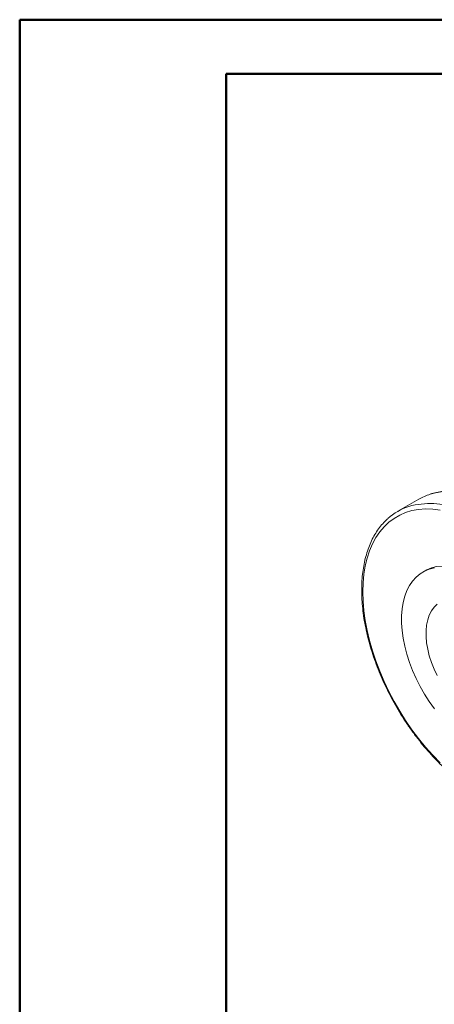
# Model space of a CAD drawing. Units: millimetres. Extents: x 0 to 25546, y 0 to 9489.
# Drawn here: x 0 to 191, y 1032 to 1485 of the extents above; entities that cross this region are included whole.
import ezdxf

# ---------------------------------------------------------------- set-up
doc = ezdxf.new("R2010")
doc.units = ezdxf.units.MM
doc.header["$LTSCALE"] = 5
doc.layers.add('FRAME', color=7, linetype='Continuous', lineweight=35)

msp = doc.modelspace()

# ---------------------------------------------------------------- linework, layer by layer
at = {"color": 7, "linetype": 'Continuous', "lineweight": 50}
for p, q in [((0, 0), (0, 1485)), ((0, 1485), (2100, 1485))]:
    msp.add_line(p, q, dxfattribs=at)
at = {"color": 7, "linetype": 'Continuous', "lineweight": 18}
for p, q in [((183.71, 1264.23), (174.02, 1258.63)), ((186.57, 1231.23), (185.51, 1230.62))]:
    msp.add_line(p, q, dxfattribs=at)
at = {"color": 7, "linetype": 'Continuous', "lineweight": 18, "flags": 128}
for points in [[(193.46, 1259.2), (190.06, 1259.62), (186.76, 1259.71), (183.58, 1259.48), (180.53, 1258.93), (177.62, 1258.06), (174.87, 1256.88), (172.29, 1255.39), (169.89, 1253.6), (167.68, 1251.51), (165.68, 1249.14), (163.89, 1246.5), (162.32, 1243.6), (160.98, 1240.45), (159.88, 1237.07), (159.02, 1233.48), (158.4, 1229.68), (158.02, 1225.7), (157.9, 1221.56), (158.02, 1217.28), (158.4, 1212.87), (159.02, 1208.36), (159.88, 1203.76), (160.98, 1199.11), (162.32, 1194.41), (163.89, 1189.7), (165.68, 1184.99), (167.68, 1180.31), (169.89, 1175.68), (172.29, 1171.12), (174.87, 1166.65), (177.62, 1162.29), (180.53, 1158.06), (183.58, 1153.99), (186.76, 1150.08), (190.06, 1146.37), (193.46, 1142.86)], [(211.25, 1228.33), (211.04, 1228.46), (208.15, 1230.05), (205.28, 1231.35), (202.44, 1232.35), (199.66, 1233.03), (196.96, 1233.39), (194.36, 1233.44), (191.88, 1233.16), (189.54, 1232.57), (187.35, 1231.66), (186.57, 1231.23)], [(190.82, 1232.55), (188.48, 1231.95), (186.29, 1231.04), (184.26, 1229.82), (182.43, 1228.31), (180.79, 1226.5), (179.36, 1224.43), (178.16, 1222.09), (177.18, 1219.51), (176.44, 1216.71), (175.95, 1213.71), (175.7, 1210.53), (175.7, 1207.19), (175.95, 1203.72), (176.44, 1200.15), (177.18, 1196.49), (178.16, 1192.79), (179.36, 1189.06), (180.79, 1185.33), (182.43, 1181.64), (184.26, 1178), (186.29, 1174.45), (188.48, 1171.01), (190.82, 1167.71)], [(192.11, 1215.8), (190.7, 1214.42), (189.49, 1212.76), (188.51, 1210.83), (187.77, 1208.66), (187.27, 1206.27), (187.01, 1203.69), (187.01, 1200.96), (187.27, 1198.09), (187.77, 1195.12), (188.51, 1192.09), (189.49, 1189.04), (190.7, 1185.98), (192.11, 1182.97)]]:
    msp.add_lwpolyline(points, dxfattribs=at)
at = {"color": 7, "linetype": 'Continuous', "lineweight": 18}
for centre, radius, start, end in [((196.8, 1241.53), 26.2, 107.5742, 119.9603), ((198.48, 1233.57), 34.31, 72.1045, 106.2442), ((187.09, 1236), 26.13, 107.8064, 132.46), ((188.89, 1225.93), 36.29, 69.1374, 105.648)]:
    msp.add_arc(centre, radius, start, end, dxfattribs=at)
for points, knots in [([(209.46, 1266.47), (209.28, 1266.52), (207.94, 1266.93), (205.48, 1267.42), (202.11, 1267.91), (198.83, 1268.08), (195.65, 1267.96), (192.59, 1267.52), (190.42, 1267.06), (189.32, 1266.66), (189.16, 1266.6)], [0, 0, 0, 0, 0.0250296, 0.1840517, 0.3427884, 0.501109, 0.6588822, 0.8160017, 0.9724182, 1, 1, 1, 1]), ([(169.24, 1255.09), (168.67, 1254.56), (167.37, 1253.36), (165.57, 1251.18), (163.8, 1248.61), (162.24, 1245.8), (160.88, 1242.78), (159.74, 1239.53), (158.81, 1236.09), (158.11, 1232.47), (157.64, 1228.67), (157.41, 1225.28), (157.39, 1223.13), (157.38, 1222.33)], [0, 0, 0, 0, 0.074162, 0.169351, 0.26489, 0.360831, 0.457171, 0.553867, 0.65085, 0.748045, 0.845381, 0.942799, 1, 1, 1, 1]), ([(157.38, 1222.33), (157.39, 1221.61), (157.41, 1219.52), (157.61, 1215.97), (158.07, 1211.67), (158.76, 1207.28), (159.66, 1202.83), (160.78, 1198.34), (162.11, 1193.82), (163.65, 1189.3), (165.38, 1184.78), (167.31, 1180.29), (169.42, 1175.85), (171.71, 1171.47), (174.16, 1167.17), (176.77, 1162.97), (179.52, 1158.88), (182.41, 1154.93), (185.42, 1151.12), (188.54, 1147.48), (191.76, 1144.02), (195.07, 1140.75), (198.45, 1137.68), (201.89, 1134.83), (205.38, 1132.21), (208.9, 1129.83), (212.44, 1127.71), (215.99, 1125.84), (219.53, 1124.25), (223.04, 1122.93), (226.52, 1121.89), (229.95, 1121.15), (233.31, 1120.7), (236.58, 1120.54), (239.76, 1120.68), (242.82, 1121.14), (244.93, 1121.59), (245.98, 1121.98), (246.1, 1122.03)], [0, 0, 0, 0, 0.0152591, 0.0441824, 0.0730992, 0.1020064, 0.1309028, 0.1597881, 0.1886629, 0.2175282, 0.2463854, 0.2752361, 0.3040818, 0.3329244, 0.3617655, 0.3906071, 0.4194502, 0.4482968, 0.4771486, 0.5060074, 0.5348749, 0.5637529, 0.5926429, 0.6215462, 0.6504637, 0.6793954, 0.7083407, 0.7372973, 0.7662607, 0.7952209, 0.8241653, 0.8530775, 0.8819365, 0.9107184, 0.9393995, 0.9679609, 0.9963944, 1, 1, 1, 1])]:
    msp.add_open_spline(points, degree=3, knots=knots, dxfattribs=at)
at = {"layer": 'FRAME', "color": 7, "linetype": 'Continuous', "lineweight": 50}
for p, q in [((95, 25), (95, 1460)), ((95, 1460), (2070, 1460))]:
    msp.add_line(p, q, dxfattribs=at)

doc.saveas('drawing.dxf')
